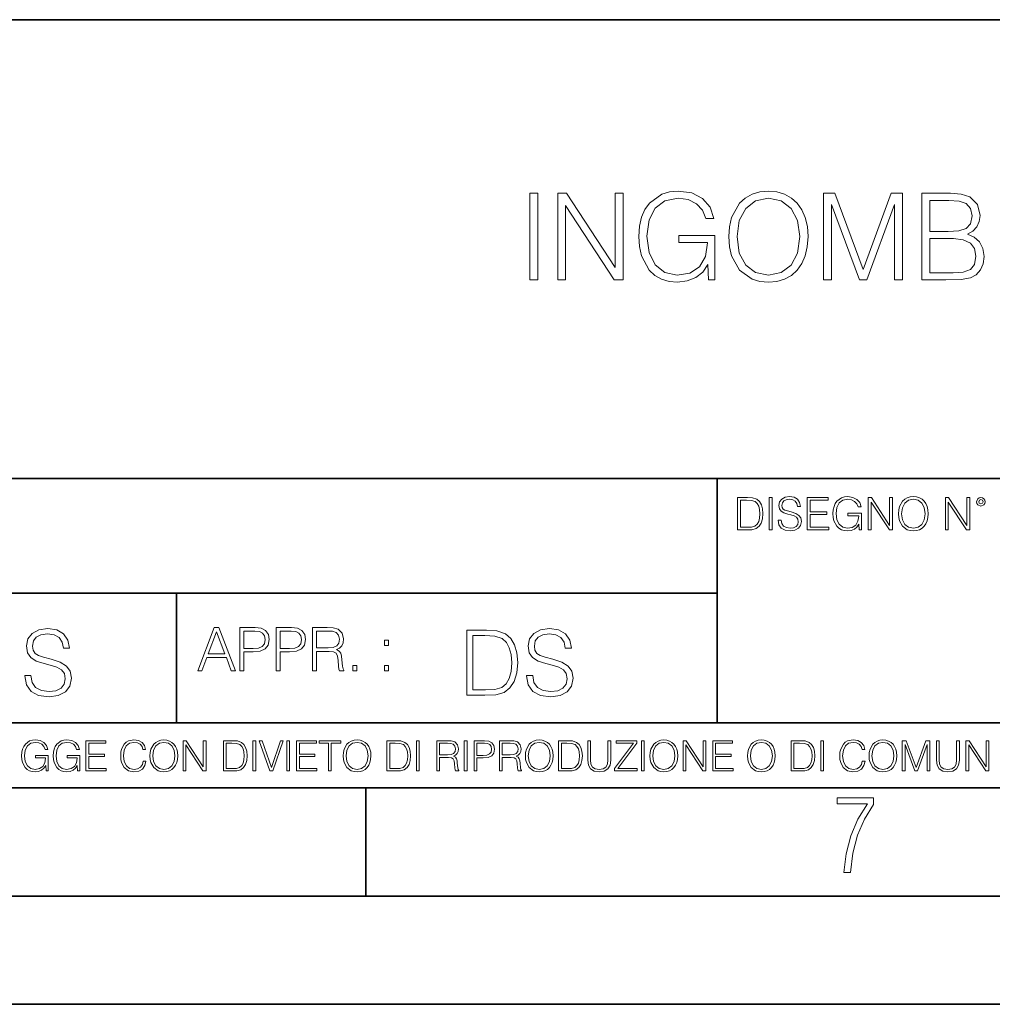
# Model space of a CAD drawing. Extents: x 0 to 420, y 0 to 297.
# Drawn here: x 298 to 343, y 0 to 46 of the extents above; entities that cross this region are included whole.
import ezdxf

# ---------------------------------------------------------------- set-up
doc = ezdxf.new("R2010")
doc.units = 0

msp = doc.modelspace()

# ---------------------------------------------------------------- linework, layer by layer
at = {"color": 7, "lineweight": 35}
for p, q in [((234.999802, 45.500252), (410, 45.500252)), ((254.999802, 24.300249), (410, 24.300249)), ((329.999786, 13.00025), (329.999786, 24.300249)), ((234.999802, 19.00025), (329.999786, 19.00025)), ((304.999786, 13.00025), (304.999786, 19.00025)), ((234.999802, 13.00025), (410, 13.00025)), ((25.000401, 9.99976), (410, 9.99976)), ((234.999802, 10.00025), (410, 10.00025)), ((313.75, 4.99976), (313.75, 9.99976)), ((267.5, 4.99976), (415, 4.99976)), ((0, 0), (420, 0)), ((0, 0), (420, 0))]:
    msp.add_line(p, q, dxfattribs=at)
at = {"color": 7, "lineweight": 18}
for points in [[(321.335968, 33.476517), (321.703156, 33.476517), (321.703156, 37.476517), (321.335968, 37.476517)], [(322.626648, 33.476517), (322.993835, 33.476517), (322.993835, 36.909061), (325.241394, 33.476517), (325.647522, 33.476517), (325.647522, 37.476517), (325.280334, 37.476517), (325.280334, 34.043972), (323.032776, 37.476517), (322.626648, 37.476517)], [(329.603027, 33.476517), (329.897858, 33.476517), (329.897858, 35.529369), (328.228882, 35.529369), (328.228882, 35.201134), (329.547394, 35.201134), (329.547394, 35.184444), (329.45282, 34.550232), (329.174652, 34.082916), (328.735138, 33.793625), (328.151001, 33.693485), (327.572418, 33.815876), (327.132904, 34.171928), (326.849182, 34.73938), (326.754608, 35.490425), (326.849182, 36.247032), (327.132904, 36.797798), (327.583557, 37.137157), (328.195496, 37.253986), (328.662811, 37.187225), (329.046692, 36.998074), (329.319275, 36.70322), (329.469482, 36.313789), (329.847809, 36.313789), (329.669769, 36.842304), (329.32486, 37.242859), (328.824158, 37.493206), (328.189941, 37.582218), (327.794952, 37.543278), (327.438904, 37.437572), (326.871429, 37.02589), (326.660034, 36.725475), (326.504272, 36.369423), (326.404114, 35.952179), (326.376312, 35.484863), (326.404114, 35.011982), (326.498718, 34.594738), (326.854767, 33.927143), (327.110657, 33.682358), (327.422211, 33.509895), (327.772705, 33.404194), (328.167694, 33.36525), (328.618317, 33.426449), (329.013306, 33.582218), (329.330414, 33.838131), (329.564087, 34.183052)], [(330.537659, 35.473736), (330.56546, 35.000854), (330.665588, 34.589172), (331.032776, 33.927143), (331.611359, 33.509895), (331.967407, 33.404194), (332.367981, 33.36525), (332.76297, 33.404194), (333.119019, 33.509895), (333.436127, 33.682358), (333.703156, 33.927143), (333.914551, 34.227558), (334.070343, 34.589172), (334.164917, 35.000854), (334.203857, 35.473736), (334.170471, 35.941051), (334.070343, 36.352734), (333.914551, 36.714348), (333.703156, 37.020329), (333.436127, 37.259548), (333.119019, 37.432011), (332.76297, 37.543278), (332.367981, 37.582218), (331.967407, 37.543278), (331.611359, 37.432011), (331.299805, 37.259548), (331.032776, 37.020329), (330.665588, 36.352734), (330.56546, 35.935486)], [(334.915955, 33.476517), (335.283112, 33.476517), (335.283112, 36.964695), (336.58493, 33.476517), (336.924286, 33.476517), (338.198273, 36.964695), (338.198273, 33.476517), (338.56546, 33.476517), (338.56546, 37.476517), (338.048065, 37.476517), (336.751831, 33.95496), (335.43335, 37.476517), (334.915955, 37.476517)], [(339.455597, 33.476517), (340.562683, 33.476517), (341.280334, 33.487644), (341.714294, 33.565529), (341.975769, 33.715736), (342.176025, 33.943832), (342.298431, 34.221996), (342.342926, 34.555794), (342.287292, 34.928532), (342.131531, 35.234512), (341.886749, 35.457047), (341.564087, 35.590565), (341.814423, 35.729645), (342.003571, 35.929924), (342.114838, 36.169144), (342.159332, 36.452873), (342.031372, 36.959133), (341.675323, 37.315182), (341.285919, 37.443138), (340.779663, 37.476517), (339.455597, 37.476517)], [(330.915955, 35.473736), (331.021637, 36.219215), (331.316498, 36.781105), (331.778259, 37.131592), (332.367981, 37.253986), (332.963226, 37.131592), (333.419434, 36.781105), (333.719849, 36.224777), (333.825562, 35.473736), (333.719849, 34.717129), (333.419434, 34.160801), (332.963226, 33.810314), (332.367981, 33.693485), (331.772705, 33.810314), (331.316498, 34.160801), (331.016083, 34.717129)], [(340.712891, 37.148285), (341.180206, 37.114902), (341.514008, 37.003639), (341.714294, 36.781105), (341.781036, 36.430618), (341.70871, 36.069008), (341.508423, 35.852039), (341.163513, 35.740772), (340.679504, 35.712955), (339.822754, 35.712955), (339.822754, 37.148285)], [(339.822754, 33.804749), (339.822754, 35.384724), (340.929871, 35.384724), (341.374908, 35.32909), (341.703156, 35.178883), (341.897858, 34.92297), (341.96463, 34.572483), (341.897858, 34.19418), (341.703156, 33.960522), (341.374908, 33.838131), (340.902039, 33.804749)], [(331.292511, 23.421158), (330.939941, 23.421158), (330.939941, 21.921158), (331.353027, 21.921158), (331.607544, 21.931589), (331.801544, 21.98583), (331.935059, 22.090143), (332.035217, 22.240351), (332.095703, 22.43437), (332.116577, 22.674288), (332.095703, 22.897514), (332.041473, 23.083189), (331.951752, 23.23131), (331.832855, 23.339794), (331.634644, 23.40864), (331.394745, 23.421158)], [(331.077637, 22.044245), (331.077637, 23.298071), (331.353027, 23.298071), (331.582489, 23.28764), (331.757751, 23.23131), (331.851624, 23.141603), (331.918396, 23.018515), (331.960114, 22.862047), (331.974701, 22.670115), (331.960114, 22.469837), (331.918396, 22.309196), (331.847443, 22.18611), (331.747314, 22.100574), (331.584595, 22.052589), (331.367615, 22.044245)], [(332.40448, 21.921158), (332.542175, 21.921158), (332.542175, 23.421158), (332.40448, 23.421158)], [(332.81546, 22.375956), (332.81546, 22.365524), (332.850922, 22.156902), (332.959412, 22.004606), (333.134644, 21.912813), (333.374573, 21.879433), (333.589447, 21.910727), (333.752167, 21.996262), (333.854401, 22.131866), (333.891968, 22.31337), (333.862762, 22.474009), (333.777222, 22.595011), (333.631165, 22.684719), (333.420471, 22.753565), (333.245239, 22.797375), (333.130493, 22.834927), (333.053284, 22.887083), (333.007385, 22.958015), (332.992798, 23.053982), (333.013641, 23.172895), (333.080414, 23.262604), (333.188904, 23.316847), (333.337006, 23.337709), (333.491394, 23.31476), (333.608215, 23.250088), (333.679169, 23.145775), (333.706268, 23.003912), (333.848145, 23.003912), (333.810608, 23.195845), (333.710449, 23.339794), (333.553986, 23.429502), (333.343292, 23.460796), (333.136749, 23.429502), (332.982361, 23.348139), (332.884308, 23.220881), (332.850922, 23.058153), (332.875977, 22.899601), (332.95108, 22.78903), (333.078339, 22.709753), (333.259827, 22.651339), (333.401703, 22.615873), (333.558167, 22.565804), (333.666656, 22.505302), (333.729218, 22.419767), (333.750092, 22.298765), (333.725067, 22.175678), (333.652039, 22.081799), (333.535217, 22.021297), (333.376648, 22.002522), (333.197235, 22.027555), (333.065796, 22.100574), (332.984436, 22.217403), (332.957336, 22.375956)], [(334.15274, 21.921158), (335.16037, 21.921158), (335.16037, 22.044245), (334.290436, 22.044245), (334.290436, 22.630476), (335.062317, 22.630476), (335.062317, 22.753565), (334.290436, 22.753565), (334.290436, 23.298071), (335.135345, 23.298071), (335.135345, 23.421158), (334.15274, 23.421158)], [(336.562317, 21.921158), (336.672913, 21.921158), (336.672913, 22.690977), (336.047028, 22.690977), (336.047028, 22.56789), (336.541473, 22.56789), (336.541473, 22.56163), (336.506012, 22.323801), (336.401703, 22.148558), (336.236877, 22.040073), (336.017822, 22.002522), (335.800842, 22.048418), (335.636047, 22.181936), (335.529633, 22.394732), (335.494171, 22.676373), (335.529633, 22.9601), (335.636047, 23.166637), (335.805023, 23.293898), (336.034515, 23.337709), (336.209747, 23.312674), (336.353699, 23.241741), (336.455933, 23.131172), (336.512268, 22.985136), (336.654114, 22.985136), (336.587372, 23.183327), (336.458008, 23.333536), (336.270264, 23.427416), (336.03244, 23.460796), (335.884308, 23.446192), (335.750793, 23.406553), (335.537994, 23.252172), (335.45871, 23.139517), (335.400299, 23.005999), (335.362762, 22.849531), (335.352325, 22.674288), (335.362762, 22.496958), (335.398224, 22.34049), (335.531738, 22.090143), (335.627686, 21.998348), (335.744537, 21.933676), (335.875977, 21.894037), (336.024078, 21.879433), (336.193054, 21.902382), (336.341187, 21.960796), (336.460114, 22.056763), (336.547729, 22.18611)], [(336.977478, 21.921158), (337.115173, 21.921158), (337.115173, 23.208363), (337.958008, 21.921158), (338.110321, 21.921158), (338.110321, 23.421158), (337.972626, 23.421158), (337.972626, 22.133953), (337.129791, 23.421158), (336.977478, 23.421158)], [(338.381531, 22.670115), (338.391968, 22.492785), (338.429504, 22.338404), (338.5672, 22.090143), (338.78418, 21.933676), (338.917694, 21.894037), (339.067902, 21.879433), (339.216003, 21.894037), (339.349548, 21.933676), (339.468445, 21.998348), (339.568604, 22.090143), (339.647858, 22.202799), (339.706268, 22.338404), (339.74176, 22.492785), (339.756348, 22.670115), (339.743835, 22.845358), (339.706268, 22.999739), (339.647858, 23.135344), (339.568604, 23.250088), (339.468445, 23.339794), (339.349548, 23.404469), (339.216003, 23.446192), (339.067902, 23.460796), (338.917694, 23.446192), (338.78418, 23.404469), (338.667328, 23.339794), (338.5672, 23.250088), (338.429504, 22.999739), (338.391968, 22.843271)], [(338.523376, 22.670115), (338.563019, 22.949669), (338.673584, 23.160379), (338.846741, 23.291811), (339.067902, 23.337709), (339.291107, 23.291811), (339.462189, 23.160379), (339.57486, 22.951756), (339.614502, 22.670115), (339.57486, 22.386387), (339.462189, 22.177765), (339.291107, 22.046331), (339.067902, 22.002522), (338.844666, 22.046331), (338.673584, 22.177765), (338.560944, 22.386387)], [(340.547028, 21.921158), (340.684723, 21.921158), (340.684723, 23.208363), (341.527557, 21.921158), (341.679871, 21.921158), (341.679871, 23.421158), (341.542175, 23.421158), (341.542175, 22.133953), (340.699341, 23.421158), (340.547028, 23.421158)], [(341.994873, 23.222965), (342.009491, 23.145775), (342.051208, 23.083189), (342.190979, 23.026859), (342.33075, 23.083189), (342.372498, 23.145775), (342.38916, 23.222965), (342.372498, 23.298071), (342.33075, 23.362743), (342.266083, 23.404469), (342.190979, 23.421158), (342.1138, 23.404469), (342.051208, 23.362743)], [(342.090851, 23.225052), (342.120056, 23.295984), (342.190979, 23.327278), (342.259827, 23.295984), (342.291107, 23.225052), (342.261902, 23.154119), (342.190979, 23.124912), (342.11795, 23.152035)], [(297.991638, 15.195244), (297.991638, 15.174381), (298.062561, 14.757135), (298.279541, 14.452546), (298.630005, 14.268957), (299.109833, 14.202198), (299.539612, 14.264785), (299.865051, 14.435856), (300.069519, 14.707066), (300.144623, 15.07007), (300.086212, 15.39135), (299.915131, 15.633352), (299.623047, 15.812768), (299.20163, 15.950459), (298.851166, 16.038082), (298.621674, 16.113186), (298.467285, 16.217497), (298.375488, 16.35936), (298.346283, 16.551294), (298.388, 16.789124), (298.521515, 16.96854), (298.738495, 17.077024), (299.034729, 17.11875), (299.343506, 17.072851), (299.577148, 16.943506), (299.719025, 16.734882), (299.773254, 16.451155), (300.057007, 16.451155), (299.981903, 16.835022), (299.781616, 17.122921), (299.468689, 17.302338), (299.047272, 17.364923), (298.634186, 17.302338), (298.325409, 17.13961), (298.129333, 16.885092), (298.062561, 16.559639), (298.11264, 16.242533), (298.262848, 16.021391), (298.517365, 15.862838), (298.880371, 15.746009), (299.164093, 15.675077), (299.47702, 15.574938), (299.694, 15.453937), (299.819153, 15.282866), (299.860901, 15.040863), (299.810822, 14.794687), (299.664795, 14.606927), (299.431122, 14.485926), (299.114014, 14.448374), (298.755188, 14.498443), (298.49231, 14.644479), (298.32959, 14.878137), (298.27536, 15.195244)], [(305.98587, 15.412767), (306.177826, 15.412767), (306.405914, 16.024729), (307.307159, 16.024729), (307.532471, 15.412767), (307.724396, 15.412767), (306.965027, 17.412767), (306.74527, 17.412767)], [(307.935822, 15.412767), (308.119385, 15.412767), (308.119385, 16.28064), (308.544983, 16.28064), (308.870453, 16.314018), (309.104095, 16.419722), (309.243195, 16.597746), (309.290466, 16.850876), (309.248749, 17.095661), (309.123566, 17.270905), (308.920502, 17.376606), (308.634003, 17.412767), (307.935822, 17.412767)], [(309.615906, 15.412767), (309.7995, 15.412767), (309.7995, 16.28064), (310.225098, 16.28064), (310.550537, 16.314018), (310.78421, 16.419722), (310.923279, 16.597746), (310.970581, 16.850876), (310.928864, 17.095661), (310.80368, 17.270905), (310.600616, 17.376606), (310.314117, 17.412767), (309.615906, 17.412767)], [(311.296021, 15.412767), (311.479614, 15.412767), (311.479614, 16.308456), (312.063751, 16.308456), (312.261261, 16.288984), (312.380859, 16.222225), (312.442078, 16.091488), (312.472656, 15.882865), (312.494934, 15.618608), (312.511597, 15.493435), (312.539429, 15.412767), (312.742493, 15.412767), (312.742493, 15.440584), (312.700775, 15.504561), (312.678497, 15.624172), (312.653473, 15.924589), (312.634003, 16.094269), (312.597839, 16.225006), (312.525513, 16.322365), (312.403137, 16.389124), (312.539429, 16.461447), (312.642334, 16.567148), (312.703552, 16.709013), (312.7258, 16.881474), (312.661804, 17.148512), (312.481018, 17.3321), (312.247345, 17.401642), (311.963623, 17.412767), (311.296021, 17.412767)], [(321.19162, 15.195244), (321.19162, 15.174381), (321.262543, 14.757135), (321.479523, 14.452546), (321.829987, 14.268957), (322.309814, 14.202198), (322.739594, 14.264785), (323.065033, 14.435856), (323.269501, 14.707066), (323.344604, 15.07007), (323.286194, 15.39135), (323.115112, 15.633352), (322.823029, 15.812768), (322.401611, 15.950459), (322.051147, 16.038082), (321.821655, 16.113186), (321.667267, 16.217497), (321.57547, 16.35936), (321.546265, 16.551294), (321.587982, 16.789124), (321.721497, 16.96854), (321.938477, 17.077024), (322.234711, 17.11875), (322.543488, 17.072851), (322.77713, 16.943506), (322.919006, 16.734882), (322.973236, 16.451155), (323.256989, 16.451155), (323.181885, 16.835022), (322.981598, 17.122921), (322.668671, 17.302338), (322.247253, 17.364923), (321.834167, 17.302338), (321.525391, 17.13961), (321.329285, 16.885092), (321.262543, 16.559639), (321.312622, 16.242533), (321.46283, 16.021391), (321.717346, 15.862838), (322.080353, 15.746009), (322.364075, 15.675077), (322.677002, 15.574938), (322.893982, 15.453937), (323.019135, 15.282866), (323.060883, 15.040863), (323.010803, 14.794687), (322.864777, 14.606927), (322.631104, 14.485926), (322.313995, 14.448374), (321.95517, 14.498443), (321.692291, 14.644479), (321.529572, 14.878137), (321.475342, 15.195244)], [(306.467102, 16.188845), (306.85376, 17.218052), (307.243195, 16.188845)], [(308.119385, 16.444756), (308.119385, 17.24865), (308.625641, 17.24865), (308.837067, 17.223616), (308.984497, 17.151293), (309.070709, 17.0289), (309.101318, 16.853657), (309.065155, 16.661724), (308.965027, 16.536551), (308.792542, 16.464228), (308.54776, 16.444756)], [(309.7995, 16.444756), (309.7995, 17.24865), (310.305756, 17.24865), (310.517181, 17.223616), (310.664612, 17.151293), (310.750824, 17.0289), (310.781433, 16.853657), (310.74527, 16.661724), (310.645142, 16.536551), (310.472656, 16.464228), (310.227875, 16.444756)], [(311.479614, 16.472572), (311.479614, 17.24865), (311.999786, 17.24865), (312.216766, 17.237524), (312.386444, 17.17911), (312.494934, 17.051155), (312.536652, 16.87591), (312.503265, 16.689541), (312.408691, 16.564367), (312.244568, 16.492044), (312.010925, 16.472572)], [(319.134583, 17.285646), (318.429443, 17.285646), (318.429443, 14.285647), (319.255585, 14.285647), (319.764618, 14.30651), (320.152679, 14.414993), (320.419708, 14.623617), (320.619995, 14.924034), (320.740997, 15.312073), (320.782715, 15.791906), (320.740997, 16.238359), (320.632507, 16.609709), (320.453094, 16.905952), (320.21524, 17.122921), (319.818878, 17.260612), (319.33905, 17.285646)], [(318.704834, 14.531822), (318.704834, 17.039473), (319.255585, 17.039473), (319.714569, 17.01861), (320.065033, 16.905952), (320.252808, 16.726538), (320.386322, 16.480362), (320.469788, 16.167427), (320.498993, 15.783561), (320.469788, 15.383005), (320.386322, 15.061726), (320.244446, 14.81555), (320.044189, 14.644479), (319.718719, 14.548512), (319.28479, 14.531822)], [(314.620087, 16.581057), (314.80368, 16.581057), (314.80368, 16.828623), (314.620087, 16.828623)], [(313.151398, 15.412767), (313.334961, 15.412767), (313.334961, 15.660334), (313.151398, 15.660334)], [(314.620087, 15.412767), (314.80368, 15.412767), (314.80368, 15.660334), (314.620087, 15.660334)], [(298.972351, 10.781829), (299.075562, 10.781829), (299.075562, 11.500327), (298.491394, 11.500327), (298.491394, 11.385445), (298.952881, 11.385445), (298.952881, 11.379603), (298.919769, 11.157629), (298.822418, 10.994068), (298.66861, 10.892817), (298.464142, 10.857768), (298.261658, 10.900605), (298.107819, 11.025223), (298.008514, 11.223831), (297.975403, 11.486697), (298.008514, 11.751509), (298.107819, 11.944277), (298.265533, 12.063053), (298.479736, 12.103943), (298.64328, 12.080577), (298.777649, 12.014374), (298.873047, 11.911175), (298.925629, 11.774875), (299.058044, 11.774875), (298.995728, 11.959854), (298.875, 12.100049), (298.699768, 12.187671), (298.477783, 12.218824), (298.339539, 12.205194), (298.214905, 12.168199), (298.016296, 12.02411), (297.942322, 11.918963), (297.887787, 11.794346), (297.852753, 11.64831), (297.843018, 11.48475), (297.852753, 11.319242), (297.885834, 11.173205), (298.010468, 10.939548), (298.100037, 10.853873), (298.209076, 10.793511), (298.331726, 10.756516), (298.470001, 10.742886), (298.627716, 10.764304), (298.765961, 10.818825), (298.876953, 10.908394), (298.95874, 11.029117)], [(300.430786, 10.781829), (300.533966, 10.781829), (300.533966, 11.500327), (299.949829, 11.500327), (299.949829, 11.385445), (300.411316, 11.385445), (300.411316, 11.379603), (300.378204, 11.157629), (300.280853, 10.994068), (300.127014, 10.892817), (299.922577, 10.857768), (299.720062, 10.900605), (299.566223, 11.025223), (299.466919, 11.223831), (299.433838, 11.486697), (299.466919, 11.751509), (299.566223, 11.944277), (299.723969, 12.063053), (299.938141, 12.103943), (300.101715, 12.080577), (300.236053, 12.014374), (300.331482, 11.911175), (300.384033, 11.774875), (300.516449, 11.774875), (300.454132, 11.959854), (300.333405, 12.100049), (300.158173, 12.187671), (299.936188, 12.218824), (299.797943, 12.205194), (299.67334, 12.168199), (299.474731, 12.02411), (299.400726, 11.918963), (299.346222, 11.794346), (299.311157, 11.64831), (299.301422, 11.48475), (299.311157, 11.319242), (299.344269, 11.173205), (299.468872, 10.939548), (299.558441, 10.853873), (299.66748, 10.793511), (299.790161, 10.756516), (299.928406, 10.742886), (300.086121, 10.764304), (300.224365, 10.818825), (300.335358, 10.908394), (300.417145, 11.029117)], [(300.818268, 10.781829), (301.758728, 10.781829), (301.758728, 10.89671), (300.946777, 10.89671), (300.946777, 11.443859), (301.667206, 11.443859), (301.667206, 11.558742), (300.946777, 11.558742), (300.946777, 12.066947), (301.735352, 12.066947), (301.735352, 12.181828), (300.818268, 12.181828)], [(303.464417, 11.239408), (303.425476, 11.077795), (303.33786, 10.957072), (303.207397, 10.88308), (303.039948, 10.857768), (302.837463, 10.898658), (302.685577, 11.019381), (302.588196, 11.21799), (302.555115, 11.486697), (302.588196, 11.751509), (302.683624, 11.944277), (302.833557, 12.063053), (303.036072, 12.103943), (303.19574, 12.080577), (303.322296, 12.014374), (303.409912, 11.909228), (303.450806, 11.772927), (303.577362, 11.772927), (303.53064, 11.955959), (303.419647, 12.096154), (303.252197, 12.185723), (303.036072, 12.218824), (302.782928, 12.168199), (302.677795, 12.107838), (302.588196, 12.02411), (302.465546, 11.794346), (302.432434, 11.64831), (302.422699, 11.48475), (302.432434, 11.317295), (302.465546, 11.171259), (302.586273, 10.937601), (302.779022, 10.791565), (303.032166, 10.742886), (303.256073, 10.777935), (303.427429, 10.873344), (303.540375, 11.029117), (303.591003, 11.239408)], [(303.777924, 11.480855), (303.787659, 11.315348), (303.822693, 11.171259), (303.951233, 10.939548), (304.153717, 10.793511), (304.27832, 10.756516), (304.418518, 10.742886), (304.556763, 10.756516), (304.681396, 10.793511), (304.792389, 10.853873), (304.885864, 10.939548), (304.959839, 11.044694), (305.014343, 11.171259), (305.047455, 11.315348), (305.061096, 11.480855), (305.049408, 11.644416), (305.014343, 11.788505), (304.959839, 11.91507), (304.885864, 12.022162), (304.792389, 12.10589), (304.681396, 12.166252), (304.556763, 12.205194), (304.418518, 12.218824), (304.27832, 12.205194), (304.153717, 12.166252), (304.044678, 12.10589), (303.951233, 12.022162), (303.822693, 11.788505), (303.787659, 11.642468)], [(303.910339, 11.480855), (303.947327, 11.741774), (304.050537, 11.938436), (304.212128, 12.061106), (304.418518, 12.103943), (304.626892, 12.061106), (304.78656, 11.938436), (304.891693, 11.74372), (304.92868, 11.480855), (304.891693, 11.216043), (304.78656, 11.021328), (304.626892, 10.898658), (304.418518, 10.857768), (304.210205, 10.898658), (304.050537, 11.021328), (303.945374, 11.216043)], [(305.312256, 10.781829), (305.440796, 10.781829), (305.440796, 11.98322), (306.227417, 10.781829), (306.369568, 10.781829), (306.369568, 12.181828), (306.241058, 12.181828), (306.241058, 10.980438), (305.454407, 12.181828), (305.312256, 12.181828)], [(307.498932, 12.181828), (307.169861, 12.181828), (307.169861, 10.781829), (307.555389, 10.781829), (307.792938, 10.791565), (307.97403, 10.842191), (308.098633, 10.939548), (308.192108, 11.079742), (308.248566, 11.260827), (308.268066, 11.48475), (308.248566, 11.693094), (308.197937, 11.866391), (308.114227, 12.004639), (308.003235, 12.10589), (307.818237, 12.170146), (307.59433, 12.181828)], [(307.29837, 10.89671), (307.29837, 12.066947), (307.555389, 12.066947), (307.769592, 12.057211), (307.933136, 12.004639), (308.020752, 11.920911), (308.083069, 11.806029), (308.122009, 11.659993), (308.135651, 11.480855), (308.122009, 11.293929), (308.083069, 11.143998), (308.016876, 11.029117), (307.923401, 10.949284), (307.771515, 10.904499), (307.569031, 10.89671)], [(308.536743, 10.781829), (308.665283, 10.781829), (308.665283, 12.181828), (308.536743, 12.181828)], [(309.317566, 10.781829), (309.455811, 10.781829), (309.940643, 12.181828), (309.810181, 12.181828), (309.387665, 10.94539), (308.965118, 12.181828), (308.83078, 12.181828)], [(310.104187, 10.781829), (310.232727, 10.781829), (310.232727, 12.181828), (310.104187, 12.181828)], [(310.555939, 10.781829), (311.496399, 10.781829), (311.496399, 10.89671), (310.684448, 10.89671), (310.684448, 11.443859), (311.404907, 11.443859), (311.404907, 11.558742), (310.684448, 11.558742), (310.684448, 12.066947), (311.473053, 12.066947), (311.473053, 12.181828), (310.555939, 12.181828)], [(312.03186, 10.781829), (312.1604, 10.781829), (312.1604, 12.066947), (312.596558, 12.066947), (312.596558, 12.181828), (311.595703, 12.181828), (311.595703, 12.066947), (312.03186, 12.066947)], [(312.709473, 11.480855), (312.719238, 11.315348), (312.754272, 11.171259), (312.882782, 10.939548), (313.085266, 10.793511), (313.2099, 10.756516), (313.350098, 10.742886), (313.488342, 10.756516), (313.612976, 10.793511), (313.723938, 10.853873), (313.817413, 10.939548), (313.891418, 11.044694), (313.945923, 11.171259), (313.979034, 11.315348), (313.992645, 11.480855), (313.980957, 11.644416), (313.945923, 11.788505), (313.891418, 11.91507), (313.817413, 12.022162), (313.723938, 12.10589), (313.612976, 12.166252), (313.488342, 12.205194), (313.350098, 12.218824), (313.2099, 12.205194), (313.085266, 12.166252), (312.976257, 12.10589), (312.882782, 12.022162), (312.754272, 11.788505), (312.719238, 11.642468)], [(312.841888, 11.480855), (312.878876, 11.741774), (312.982086, 11.938436), (313.143707, 12.061106), (313.350098, 12.103943), (313.558441, 12.061106), (313.718109, 11.938436), (313.823242, 11.74372), (313.86026, 11.480855), (313.823242, 11.216043), (313.718109, 11.021328), (313.558441, 10.898658), (313.350098, 10.857768), (313.141754, 10.898658), (312.982086, 11.021328), (312.876953, 11.216043)], [(315.059692, 12.181828), (314.730621, 12.181828), (314.730621, 10.781829), (315.11615, 10.781829), (315.353699, 10.791565), (315.53479, 10.842191), (315.659424, 10.939548), (315.752869, 11.079742), (315.809326, 11.260827), (315.828827, 11.48475), (315.809326, 11.693094), (315.758728, 11.866391), (315.674988, 12.004639), (315.563995, 12.10589), (315.379028, 12.170146), (315.15509, 12.181828)], [(314.859131, 10.89671), (314.859131, 12.066947), (315.11615, 12.066947), (315.330353, 12.057211), (315.493896, 12.004639), (315.581543, 11.920911), (315.643829, 11.806029), (315.68277, 11.659993), (315.696411, 11.480855), (315.68277, 11.293929), (315.643829, 11.143998), (315.577637, 11.029117), (315.484161, 10.949284), (315.332275, 10.904499), (315.129791, 10.89671)], [(316.097534, 10.781829), (316.226044, 10.781829), (316.226044, 12.181828), (316.097534, 12.181828)], [(317.036041, 10.781829), (317.164551, 10.781829), (317.164551, 11.408811), (317.573456, 11.408811), (317.7117, 11.395181), (317.795441, 11.348449), (317.838257, 11.256933), (317.85968, 11.110897), (317.875275, 10.925918), (317.886963, 10.838296), (317.906433, 10.781829), (318.048553, 10.781829), (318.048553, 10.8013), (318.019348, 10.846085), (318.003784, 10.929812), (317.986267, 11.140104), (317.972626, 11.258881), (317.947327, 11.350396), (317.896667, 11.418547), (317.811005, 11.465278), (317.906433, 11.515904), (317.978455, 11.589895), (318.021301, 11.6892), (318.036865, 11.809923), (317.992096, 11.99685), (317.86554, 12.125361), (317.701965, 12.17404), (317.503357, 12.181828), (317.036041, 12.181828)], [(317.164551, 11.523693), (317.164551, 12.066947), (317.528687, 12.066947), (317.680542, 12.059158), (317.799316, 12.018269), (317.875275, 11.928699), (317.90448, 11.806029), (317.881104, 11.67557), (317.814911, 11.587949), (317.700012, 11.537323), (317.536469, 11.523693)], [(318.305573, 10.781829), (318.434082, 10.781829), (318.434082, 12.181828), (318.305573, 12.181828)], [(318.757324, 10.781829), (318.885834, 10.781829), (318.885834, 11.389339), (319.183746, 11.389339), (319.41156, 11.412705), (319.575134, 11.486697), (319.672485, 11.611315), (319.705566, 11.788505), (319.676392, 11.959854), (319.588745, 12.082524), (319.446594, 12.156516), (319.246063, 12.181828), (318.757324, 12.181828)], [(318.885834, 11.504221), (318.885834, 12.066947), (319.240204, 12.066947), (319.388184, 12.049423), (319.491394, 11.998796), (319.551758, 11.913122), (319.573181, 11.790452), (319.547852, 11.656098), (319.477783, 11.568477), (319.357056, 11.517851), (319.185699, 11.504221)], [(319.933411, 10.781829), (320.06192, 10.781829), (320.06192, 11.408811), (320.470825, 11.408811), (320.60907, 11.395181), (320.69278, 11.348449), (320.735626, 11.256933), (320.75705, 11.110897), (320.772614, 10.925918), (320.784302, 10.838296), (320.803772, 10.781829), (320.945923, 10.781829), (320.945923, 10.8013), (320.916718, 10.846085), (320.901123, 10.929812), (320.883606, 11.140104), (320.869995, 11.258881), (320.844666, 11.350396), (320.794037, 11.418547), (320.708374, 11.465278), (320.803772, 11.515904), (320.875824, 11.589895), (320.91864, 11.6892), (320.934235, 11.809923), (320.889465, 11.99685), (320.762878, 12.125361), (320.599304, 12.17404), (320.400696, 12.181828), (319.933411, 12.181828)], [(320.06192, 11.523693), (320.06192, 12.066947), (320.426025, 12.066947), (320.577911, 12.059158), (320.696686, 12.018269), (320.772614, 11.928699), (320.801819, 11.806029), (320.778442, 11.67557), (320.71225, 11.587949), (320.597382, 11.537323), (320.433807, 11.523693)], [(321.132843, 11.480855), (321.142578, 11.315348), (321.177612, 11.171259), (321.306152, 10.939548), (321.508636, 10.793511), (321.63324, 10.756516), (321.773438, 10.742886), (321.911682, 10.756516), (322.036316, 10.793511), (322.147308, 10.853873), (322.240784, 10.939548), (322.314758, 11.044694), (322.369263, 11.171259), (322.402374, 11.315348), (322.416016, 11.480855), (322.404327, 11.644416), (322.369263, 11.788505), (322.314758, 11.91507), (322.240784, 12.022162), (322.147308, 12.10589), (322.036316, 12.166252), (321.911682, 12.205194), (321.773438, 12.218824), (321.63324, 12.205194), (321.508636, 12.166252), (321.399597, 12.10589), (321.306152, 12.022162), (321.177612, 11.788505), (321.142578, 11.642468)], [(321.265259, 11.480855), (321.302246, 11.741774), (321.405457, 11.938436), (321.567047, 12.061106), (321.773438, 12.103943), (321.981812, 12.061106), (322.141479, 11.938436), (322.246613, 11.74372), (322.2836, 11.480855), (322.246613, 11.216043), (322.141479, 11.021328), (321.981812, 10.898658), (321.773438, 10.857768), (321.565125, 10.898658), (321.405457, 11.021328), (321.300293, 11.216043)], [(322.996277, 12.181828), (322.667175, 12.181828), (322.667175, 10.781829), (323.052734, 10.781829), (323.290283, 10.791565), (323.471375, 10.842191), (323.595978, 10.939548), (323.689453, 11.079742), (323.745911, 11.260827), (323.765381, 11.48475), (323.745911, 11.693094), (323.695282, 11.866391), (323.611572, 12.004639), (323.50058, 12.10589), (323.315582, 12.170146), (323.091675, 12.181828)], [(322.795715, 10.89671), (322.795715, 12.066947), (323.052734, 12.066947), (323.266907, 12.057211), (323.430481, 12.004639), (323.518097, 11.920911), (323.580414, 11.806029), (323.619354, 11.659993), (323.632996, 11.480855), (323.619354, 11.293929), (323.580414, 11.143998), (323.514221, 11.029117), (323.420746, 10.949284), (323.26886, 10.904499), (323.066345, 10.89671)], [(324.014618, 12.181828), (324.014618, 11.282246), (324.047729, 11.046641), (324.147034, 10.877239), (324.312531, 10.777935), (324.546204, 10.742886), (324.777893, 10.777935), (324.94342, 10.877239), (325.044678, 11.046641), (325.079712, 11.282246), (325.079712, 12.181828), (324.951202, 12.181828), (324.951202, 11.29977), (324.927826, 11.103108), (324.855774, 10.964861), (324.731171, 10.88308), (324.546204, 10.857768), (324.359253, 10.88308), (324.23465, 10.964861), (324.164551, 11.103108), (324.143127, 11.29977), (324.143127, 12.181828)], [(325.25885, 10.781829), (326.298615, 10.781829), (326.298615, 10.89671), (325.410736, 10.89671), (326.285004, 12.070842), (326.285004, 12.181828), (325.325043, 12.181828), (325.325043, 12.066947), (326.125336, 12.066947), (325.25885, 10.900605)], [(326.499176, 10.781829), (326.627686, 10.781829), (326.627686, 12.181828), (326.499176, 12.181828)], [(326.890564, 11.480855), (326.900299, 11.315348), (326.935333, 11.171259), (327.063843, 10.939548), (327.266357, 10.793511), (327.390961, 10.756516), (327.531158, 10.742886), (327.669403, 10.756516), (327.794037, 10.793511), (327.905029, 10.853873), (327.998474, 10.939548), (328.072479, 11.044694), (328.126984, 11.171259), (328.160095, 11.315348), (328.173706, 11.480855), (328.162048, 11.644416), (328.126984, 11.788505), (328.072479, 11.91507), (327.998474, 12.022162), (327.905029, 12.10589), (327.794037, 12.166252), (327.669403, 12.205194), (327.531158, 12.218824), (327.390961, 12.205194), (327.266357, 12.166252), (327.157318, 12.10589), (327.063843, 12.022162), (326.935333, 11.788505), (326.900299, 11.642468)], [(327.022949, 11.480855), (327.059937, 11.741774), (327.163147, 11.938436), (327.324768, 12.061106), (327.531158, 12.103943), (327.739502, 12.061106), (327.89917, 11.938436), (328.004333, 11.74372), (328.041321, 11.480855), (328.004333, 11.216043), (327.89917, 11.021328), (327.739502, 10.898658), (327.531158, 10.857768), (327.322815, 10.898658), (327.163147, 11.021328), (327.058014, 11.216043)], [(328.424896, 10.781829), (328.553406, 10.781829), (328.553406, 11.98322), (329.340057, 10.781829), (329.482208, 10.781829), (329.482208, 12.181828), (329.353699, 12.181828), (329.353699, 10.980438), (328.567047, 12.181828), (328.424896, 12.181828)], [(329.795715, 10.781829), (330.736176, 10.781829), (330.736176, 10.89671), (329.924225, 10.89671), (329.924225, 11.443859), (330.644653, 11.443859), (330.644653, 11.558742), (329.924225, 11.558742), (329.924225, 12.066947), (330.712799, 12.066947), (330.712799, 12.181828), (329.795715, 12.181828)], [(331.400146, 11.480855), (331.409882, 11.315348), (331.444946, 11.171259), (331.573456, 10.939548), (331.77594, 10.793511), (331.900574, 10.756516), (332.040771, 10.742886), (332.179016, 10.756516), (332.303619, 10.793511), (332.414612, 10.853873), (332.508087, 10.939548), (332.582062, 11.044694), (332.636597, 11.171259), (332.669678, 11.315348), (332.683319, 11.480855), (332.671631, 11.644416), (332.636597, 11.788505), (332.582062, 11.91507), (332.508087, 12.022162), (332.414612, 12.10589), (332.303619, 12.166252), (332.179016, 12.205194), (332.040771, 12.218824), (331.900574, 12.205194), (331.77594, 12.166252), (331.666901, 12.10589), (331.573456, 12.022162), (331.444946, 11.788505), (331.409882, 11.642468)], [(331.532562, 11.480855), (331.56955, 11.741774), (331.67276, 11.938436), (331.834351, 12.061106), (332.040771, 12.103943), (332.249115, 12.061106), (332.408783, 11.938436), (332.513916, 11.74372), (332.550903, 11.480855), (332.513916, 11.216043), (332.408783, 11.021328), (332.249115, 10.898658), (332.040771, 10.857768), (331.832428, 10.898658), (331.67276, 11.021328), (331.567596, 11.216043)], [(333.750366, 12.181828), (333.421295, 12.181828), (333.421295, 10.781829), (333.806824, 10.781829), (334.044373, 10.791565), (334.225464, 10.842191), (334.350098, 10.939548), (334.443542, 11.079742), (334.5, 11.260827), (334.51947, 11.48475), (334.5, 11.693094), (334.449402, 11.866391), (334.365662, 12.004639), (334.254669, 12.10589), (334.069702, 12.170146), (333.845764, 12.181828)], [(333.549805, 10.89671), (333.549805, 12.066947), (333.806824, 12.066947), (334.020996, 12.057211), (334.18457, 12.004639), (334.272186, 11.920911), (334.334503, 11.806029), (334.373444, 11.659993), (334.387085, 11.480855), (334.373444, 11.293929), (334.334503, 11.143998), (334.268311, 11.029117), (334.174835, 10.949284), (334.022949, 10.904499), (333.820465, 10.89671)], [(334.788177, 10.781829), (334.916687, 10.781829), (334.916687, 12.181828), (334.788177, 12.181828)], [(336.708069, 11.239408), (336.669128, 11.077795), (336.581512, 10.957072), (336.45105, 10.88308), (336.2836, 10.857768), (336.081085, 10.898658), (335.929199, 11.019381), (335.831848, 11.21799), (335.798767, 11.486697), (335.831848, 11.751509), (335.927277, 11.944277), (336.077209, 12.063053), (336.279694, 12.103943), (336.439362, 12.080577), (336.565918, 12.014374), (336.653564, 11.909228), (336.694458, 11.772927), (336.821014, 11.772927), (336.774292, 11.955959), (336.6633, 12.096154), (336.49585, 12.185723), (336.279694, 12.218824), (336.026581, 12.168199), (335.921417, 12.107838), (335.831848, 12.02411), (335.709167, 11.794346), (335.676086, 11.64831), (335.666351, 11.48475), (335.676086, 11.317295), (335.709167, 11.171259), (335.829895, 10.937601), (336.022675, 10.791565), (336.275818, 10.742886), (336.499725, 10.777935), (336.671082, 10.873344), (336.783997, 11.029117), (336.834656, 11.239408)], [(337.021576, 11.480855), (337.031311, 11.315348), (337.066345, 11.171259), (337.194855, 10.939548), (337.397369, 10.793511), (337.521973, 10.756516), (337.66217, 10.742886), (337.800415, 10.756516), (337.925049, 10.793511), (338.036041, 10.853873), (338.129486, 10.939548), (338.203491, 11.044694), (338.257996, 11.171259), (338.291107, 11.315348), (338.304749, 11.480855), (338.29306, 11.644416), (338.257996, 11.788505), (338.203491, 11.91507), (338.129486, 12.022162), (338.036041, 12.10589), (337.925049, 12.166252), (337.800415, 12.205194), (337.66217, 12.218824), (337.521973, 12.205194), (337.397369, 12.166252), (337.28833, 12.10589), (337.194855, 12.022162), (337.066345, 11.788505), (337.031311, 11.642468)], [(337.153961, 11.480855), (337.190979, 11.741774), (337.294159, 11.938436), (337.45578, 12.061106), (337.66217, 12.103943), (337.870514, 12.061106), (338.030182, 11.938436), (338.135345, 11.74372), (338.172333, 11.480855), (338.135345, 11.216043), (338.030182, 11.021328), (337.870514, 10.898658), (337.66217, 10.857768), (337.453827, 10.898658), (337.294159, 11.021328), (337.189026, 11.216043)], [(338.553955, 10.781829), (338.682495, 10.781829), (338.682495, 12.002691), (339.138123, 10.781829), (339.256897, 10.781829), (339.702789, 12.002691), (339.702789, 10.781829), (339.831299, 10.781829), (339.831299, 12.181828), (339.650208, 12.181828), (339.196533, 10.949284), (338.735046, 12.181828), (338.553955, 12.181828)], [(340.133118, 12.181828), (340.133118, 11.282246), (340.166199, 11.046641), (340.265503, 10.877239), (340.43103, 10.777935), (340.664673, 10.742886), (340.896393, 10.777935), (341.06189, 10.877239), (341.163147, 11.046641), (341.198212, 11.282246), (341.198212, 12.181828), (341.069702, 12.181828), (341.069702, 11.29977), (341.046326, 11.103108), (340.974274, 10.964861), (340.84967, 10.88308), (340.664673, 10.857768), (340.477753, 10.88308), (340.353149, 10.964861), (340.283051, 11.103108), (340.261627, 11.29977), (340.261627, 12.181828)], [(341.5, 10.781829), (341.62854, 10.781829), (341.62854, 11.98322), (342.415161, 10.781829), (342.557312, 10.781829), (342.557312, 12.181828), (342.428802, 12.181828), (342.428802, 10.980438), (341.642151, 12.181828), (341.5, 12.181828)], [(335.857758, 6.096565), (336.158447, 6.096565), (336.271179, 6.984485), (336.487305, 7.81133), (336.806763, 8.563008), (337.229584, 9.239518), (337.229584, 9.544888), (335.552399, 9.544888), (335.552399, 9.263008), (336.942993, 9.263008), (336.506073, 8.548914), (336.181915, 7.778444), (335.961121, 6.956297)]]:
    msp.add_lwpolyline(points, close=True, dxfattribs=at)

doc.saveas('drawing.dxf')
